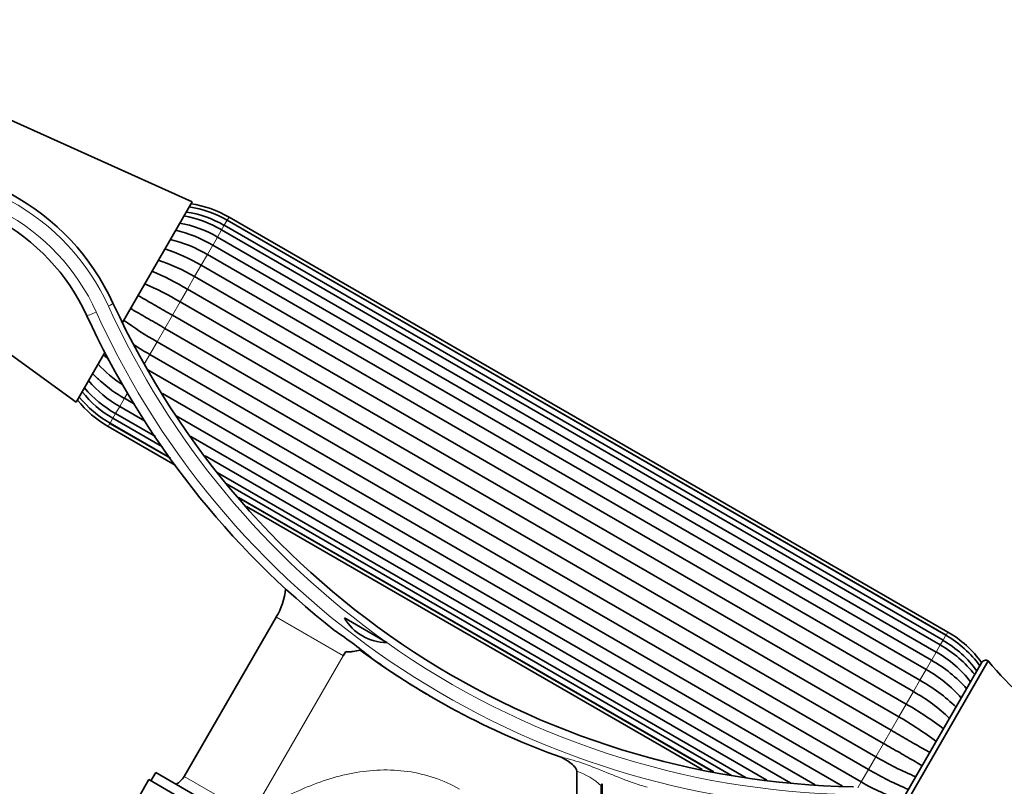
# Model space of a CAD drawing. Units: millimetres. Extents: x 0 to 1474, y 0 to 2769.
# Drawn here: x 695 to 797, y 2233 to 2312 of the extents above; entities that cross this region are included whole.
import ezdxf
from ezdxf import colors
from ezdxf.entities.mleader import LeaderData, LeaderLine
from ezdxf.math import Vec2, Vec3

# ---------------------------------------------------------------- set-up
doc = ezdxf.new("R2010")
doc.units = ezdxf.units.MM
doc.layers.add('DV1_Défaut', color=7, linetype='Continuous')
doc.layers.add('Défaut', color=7, linetype='Continuous')

# ---------------------------------------------------------------- blocks, each defined once
blk = doc.blocks.new('_DOT')
at = {"color": 0}
blk.add_line((0, 0), (-1, 0), dxfattribs=at)
at = {"color": 0, "const_width": 0.333}
blk.add_lwpolyline([(-0.1665, 0, 1), (0.1665, 0, 1)], format="xyb", close=True, dxfattribs=at)
blk = doc.blocks.new('SE')
at = {"layer": 'DV1_Défaut', "color": 7, "linetype": 'Continuous', "lineweight": 35}
for p, q in [((712.76, 2293.29), (675.62, 2309.97)), ((705.56, 2280.82), (712.76, 2293.29)), ((790.38, 2247.96), (716.09, 2290.85)), ((790.68, 2248.48), (716.39, 2291.37)), ((790.69, 2248.49), (716.4, 2291.38)), ((790.87, 2248.82), (716.59, 2291.71)), ((790.1, 2247.48), (715.82, 2290.37)), ((789.68, 2246.75), (715.39, 2289.64)), ((788.63, 2244.94), (714.35, 2287.83)), ((789.19, 2245.9), (714.9, 2288.79)), ((713.7, 2286.72), (787.99, 2243.83)), ((682.98, 2285.44), (700.8, 2272.58)), ((787.32, 2242.66), (713.03, 2285.55)), ((712.28, 2284.25), (786.57, 2241.36)), ((785.82, 2240.06), (711.53, 2282.95)), ((710.73, 2281.56), (785.01, 2238.67)), ((784.23, 2237.31), (709.95, 2280.2)), ((709.14, 2278.82), (783.43, 2235.93)), ((700.8, 2272.58), (703.75, 2277.7)), ((782.68, 2234.62), (708.39, 2277.51)), ((708.19, 2275.9), (781.93, 2233.33)), ((705.77, 2272.97), (706.82, 2272.37)), ((779.99, 2232.88), (709.69, 2273.47)), ((705.28, 2272.13), (707.84, 2270.65)), ((704.58, 2270.91), (709.7, 2267.96)), ((704.86, 2271.39), (708.97, 2269.01)), ((711.12, 2271.17), (777.17, 2233.03)), ((704.09, 2270.06), (711.02, 2266.05)), ((704.27, 2270.38), (710.52, 2266.77)), ((704.28, 2270.39), (710.5, 2266.81)), ((712.64, 2269.01), (774.66, 2233.2)), ((714.1, 2267.03), (772.18, 2233.5)), ((715.37, 2265.32), (770.03, 2233.76)), ((716.33, 2264.13), (768.51, 2234)), ((717.57, 2262.72), (766.69, 2234.36)), ((717.6, 2262.68), (766.64, 2234.37)), ((718.38, 2261.8), (765.5, 2234.6)), ((721.46, 2250.37), (711.95, 2233.9)), ((732.91, 2247.73), (728.52, 2250.27)), ((732.91, 2247.73), (732.89, 2247.73)), ((728.39, 2246.37), (728.64, 2246.81)), ((794.37, 2245.65), (782.87, 2225.73)), ((795.05, 2245.83), (783.05, 2225.04)), ((709.01, 2234.3), (708.51, 2233.44)), ((727.63, 2223.55), (709.01, 2234.3)), ((752.52, 2214.19), (752.52, 2234.44)), ((708.29, 2233.56), (707.29, 2231.83)), ((727.35, 2222.56), (708.29, 2233.56)), ((755.06, 2232.91), (755.06, 2220.66)), ((755.14, 2233.12), (755.14, 2220.61))]:
    blk.add_line(p, q, dxfattribs=at)
at = {"layer": 'DV1_Défaut', "color": 7, "linetype": 'Continuous', "lineweight": 18}
for p, q in [((715.82, 2290.37), (716.09, 2290.85)), ((716.09, 2290.85), (716.39, 2291.37)), ((716.59, 2291.71), (716.4, 2291.38)), ((715.39, 2289.64), (715.82, 2290.37)), ((714.9, 2288.78), (715.39, 2289.64)), ((713.7, 2286.72), (714.35, 2287.83)), ((714.35, 2287.83), (714.9, 2288.79)), ((713.03, 2285.55), (713.7, 2286.72)), ((712.28, 2284.25), (713.03, 2285.55)), ((711.53, 2282.95), (712.28, 2284.25)), ((710.73, 2281.56), (711.53, 2282.95)), ((709.95, 2280.2), (710.73, 2281.56)), ((709.14, 2278.82), (709.95, 2280.2)), ((708.39, 2277.51), (709.14, 2278.82)), ((707.81, 2276.5), (708.39, 2277.51)), ((705.77, 2272.97), (706.11, 2273.56)), ((705.28, 2272.13), (705.77, 2272.98)), ((704.86, 2271.39), (705.28, 2272.13)), ((704.28, 2270.39), (704.58, 2270.91)), ((704.58, 2270.91), (704.86, 2271.39)), ((704.27, 2270.38), (704.09, 2270.06)), ((728.39, 2246.37), (721.46, 2250.37)), ((728.39, 2246.38), (721.47, 2250.38)), ((790.68, 2248.48), (790.38, 2247.96)), ((790.69, 2248.49), (790.87, 2248.82)), ((790.1, 2247.48), (789.68, 2246.75)), ((790.1, 2247.48), (790.38, 2247.96)), ((718.92, 2229.98), (728.39, 2246.37)), ((789.19, 2245.89), (789.68, 2246.75)), ((789.19, 2245.9), (788.63, 2244.94)), ((787.99, 2243.83), (788.63, 2244.94)), ((787.99, 2243.83), (787.32, 2242.66)), ((786.57, 2241.36), (787.32, 2242.66)), ((786.57, 2241.36), (785.82, 2240.06)), ((785.01, 2238.67), (785.82, 2240.06)), ((785.01, 2238.67), (784.23, 2237.31)), ((783.43, 2235.93), (784.23, 2237.31)), ((783.43, 2235.93), (782.68, 2234.62)), ((725.81, 2225.9), (711.95, 2233.9)), ((781.93, 2233.33), (782.68, 2234.62)), ((781.93, 2233.33), (781.59, 2232.73))]:
    blk.add_line(p, q, dxfattribs=at)
at = {"layer": 'DV1_Défaut', "color": 7, "linetype": 'Continuous', "lineweight": 35}
for centre, radius, start, end in [((682.39, 2272.61), 24.43, 24.6782, 61.5715), ((710.98, 2281.99), 11.21, 60, 81.5021), ((710.54, 2281.27), 11.07, 59.8791, 81.7092), ((710.66, 2281.48), 11.43, 59.8879, 81.001), ((682.39, 2272.61), 21.43, 24.6782, 62.0435), ((709.38, 2279.4), 11.87, 59.5762, 79.8488), ((709.66, 2279.87), 12.18, 59.608, 79.3456), ((707.79, 2276.81), 13.93, 59.317, 76.4715), ((707.33, 2276.02), 13.74, 59.2669, 76.6749), ((704.34, 2271.02), 18.28, 59.1726, 72.1786), ((703.65, 2269.83), 18.3, 59.1744, 72.1587), ((695.15, 2255.24), 33.69, 59.4409, 66.4628), ((694.36, 2253.87), 33.76, 59.4438, 66.4451), ((782.59, 2318.65), 85.84, 204.6782, 269.0159), ((782.59, 2318.65), 88.84, 204.6782, 231.7021), ((725.74, 2308.22), 33.76, 233.55, 240.556), ((724.95, 2306.85), 33.69, 237.3962, 240.5592), ((715.88, 2291), 18.28, 227.8306, 230.0533), ((713.09, 2285.97), 13.81, 223.3293, 237.0096), ((711.14, 2282.45), 11.87, 220.1364, 240.4237), ((711.28, 2284.15), 12.32, 224.4606, 229.6666), ((712.17, 2284.35), 13.06, 227.2683, 240.6443), ((710.09, 2280.51), 11.07, 218.2747, 240.1209), ((710.88, 2281.98), 12.18, 220.6759, 240.3793), ((709.69, 2279.77), 11.21, 218.4979, 240), ((709.98, 2280.3), 11.43, 219.0282, 240.1075), ((716.24, 2253.68), 6.18, 327.7043, 356.3538), ((721.72, 2250.22), 0.3, 147.7043, 150), ((732.89, 2252.77), 5.04, 209.7955, 269.9752), ((703.52, 2212.6), 43.55, 50.0488, 56.5324), ((784.98, 2238.57), 11.43, 36.2729, 60.1075), ((785.27, 2239.11), 11.21, 35.7241, 60), ((784.08, 2236.89), 12.18, 38.1312, 60.3793), ((784.86, 2238.36), 11.07, 35.4306, 60.1209), ((778.12, 2311.94), 80.79, 233.578, 250.3129), ((783.82, 2236.43), 11.87, 37.5245, 60.4238), ((782.59, 2318.65), 88.84, 234.8791, 239.1249), ((782.36, 2233.74), 13.94, 41.367, 60.6695), ((794.8, 2245.4), 0.5, 60, 150), ((819.07, 2265.51), 31.06, 219.3256, 257.8801), ((781.92, 2232.96), 13.74, 41.1045, 60.7331), ((740.79, 2239.51), 6.18, 144.0159, 144.0979), ((779.08, 2227.87), 18.28, 46.1962, 60.8274), ((782.59, 2318.65), 88.84, 239.3779, 239.5151), ((778.4, 2226.68), 18.3, 46.2115, 60.8256), ((770.01, 2212.03), 33.69, 52.6702, 60.5591), ((769.22, 2210.65), 33.76, 52.6867, 60.5562), ((800.59, 2265), 33.76, 239.444, 247.315), ((710.11, 2234.96), 2.12, 298.0445, 330), ((799.8, 2263.63), 33.69, 239.4408, 247.3281), ((791.31, 2249.04), 18.3, 239.1746, 253.7916)]:
    blk.add_arc(centre, radius, start, end, dxfattribs=at)
at = {"layer": 'DV1_Défaut', "color": 7, "linetype": 'Continuous', "lineweight": 18}
for centre, radius, start, end in [((682.67, 2272.71), 23.57, 24.4959, 61.3728), ((682.68, 2272.7), 22.18, 24.4982, 61.8424), ((782.47, 2318.05), 87.44, 204.4237, 269.0538), ((782.82, 2318.36), 86.49, 204.5063, 234.7003), ((782.35, 2317.69), 85.68, 234.738, 268.9938), ((750.05, 2227.49), 7.38, 47.2624, 70.4279)]:
    blk.add_arc(centre, radius, start, end, dxfattribs=at)
for centre, ratio, start_param, end_param in [((703.87, 2282.48), 0.138183, 1.862925, 3.141593), ((702.59, 2281.89), 0.143227, 0, 1.872962)]:
    blk.add_ellipse(centre, major_axis=(-0.727, -0.334), ratio=ratio, start_param=start_param, end_param=end_param, dxfattribs=at)
at = {"layer": 'DV1_Défaut', "color": 7, "linetype": 'Continuous', "lineweight": 35}
for points, knots in [([(710.73, 2281.56), (710.16, 2281.88), (709.61, 2282.2), (708.5, 2282.84), (707.97, 2283.15), (707.35, 2283.51), (707.25, 2283.56), (707.16, 2283.62)], [0, 0, 0, 0, 0.45711, 0.45711, 0.914221, 0.914221, 1, 1, 1, 1]), ([(706.38, 2282.26), (706.47, 2282.21), (706.57, 2282.15), (707.19, 2281.8), (707.72, 2281.49), (708.83, 2280.85), (709.38, 2280.53), (709.95, 2280.2)], [0, 0, 0, 0, 0.085038, 0.085038, 0.542519, 0.542519, 1, 1, 1, 1]), ([(728.64, 2246.81), (728.7, 2246.78), (728.76, 2246.77), (728.89, 2246.76), (728.95, 2246.76), (729.14, 2246.77), (729.27, 2246.79), (729.65, 2246.85), (729.9, 2246.89), (730.15, 2246.94)], [0, 0, 0, 0, 0.125, 0.125, 0.25, 0.25, 0.5, 0.5, 1, 1, 1, 1]), ([(785.01, 2238.67), (785.57, 2238.34), (786.13, 2238.02), (787.24, 2237.38), (787.77, 2237.07), (788.54, 2236.63), (788.78, 2236.49), (789.02, 2236.35)], [0, 0, 0, 0, 0.403954, 0.403954, 0.807908, 0.807908, 1, 1, 1, 1]), ([(788.24, 2235), (788, 2235.14), (787.76, 2235.28), (786.99, 2235.72), (786.45, 2236.03), (785.35, 2236.67), (784.79, 2236.99), (784.23, 2237.31)], [0, 0, 0, 0, 0.191943, 0.191943, 0.595971, 0.595971, 1, 1, 1, 1]), ([(750.9, 2235.88), (751.23, 2235.71), (751.55, 2235.53), (752, 2235.19), (752.15, 2235.07), (752.33, 2234.86), (752.39, 2234.79), (752.49, 2234.63), (752.52, 2234.54), (752.52, 2234.44)], [0, 0, 0, 0, 0.5, 0.5, 0.75, 0.75, 0.875, 0.875, 1, 1, 1, 1])]:
    blk.add_open_spline(points, degree=3, knots=knots, dxfattribs=at)
at = {"layer": 'DV1_Défaut', "color": 7, "linetype": 'Continuous', "lineweight": 18}
for points, knots in [([(750.34, 2236.08), (751.14, 2235.85), (751.94, 2235.64), (753.52, 2235.13), (754.3, 2234.83), (755.86, 2234.2), (756.64, 2233.88), (757.82, 2233.43), (758.21, 2233.29), (759.01, 2233.02), (759.41, 2232.89), (759.81, 2232.78)], [0, 0, 0, 0, 0.25, 0.25, 0.5, 0.5, 0.75, 0.75, 0.875, 0.875, 1, 1, 1, 1]), ([(718.92, 2229.98), (720.58, 2230.87), (722.27, 2231.77), (725.75, 2233.28), (727.53, 2233.89), (731.25, 2234.59), (733.17, 2234.67), (736.93, 2234.14), (738.74, 2233.54), (740.4, 2232.59)], [0, 0, 0, 0, 0.25, 0.25, 0.5, 0.5, 0.75, 0.75, 1, 1, 1, 1])]:
    blk.add_open_spline(points, degree=3, knots=knots, dxfattribs=at)
at = {"layer": 'DV1_Défaut', "color": 7, "linetype": 'Continuous', "lineweight": 35}
blk.add_open_spline([(755.06, 2232.91), (755.06, 2232.99), (755.08, 2233.06), (755.14, 2233.12)], degree=3, dxfattribs=at)

msp = doc.modelspace()

# ---------------------------------------------------------------- block references
at = {"layer": 'Défaut'}
msp.add_blockref('SE', (0, 0), dxfattribs=at)

# ---------------------------------------------------------------- leaders
at = {"layer": 'Défaut', "color": 7, "linetype": 'Continuous', "lineweight": 18}
ml = msp.add_multileader_mtext('Standard', dxfattribs=at)
ml.set_content('{\\pxsm0.9;\\fSolid Edge ISO|b1||i0||c0|p34;\\W1.;15/09/2021\\P}', color=256)
ml.set_leader_properties()
ml.set_arrow_properties(name='DOT')
ml.build(insert=Vec2(0, 0))
ml.multileader.update_dxf_attribs({"leader_type": 0, "dogleg_length": 0, "arrow_head_size": 12})
ctx = ml.context
ctx.base_point, ctx.char_height, ctx.arrow_head_size, ctx.landing_gap_size = Vec3(1386.8, 2756.3), 12, 12, 4.2
notes = []
notes.append((ctx, [(0, (0, 0, 0), (0, 0), (1, 0), 1, [])]))
ctx.mtext.insert = Vec3(1388.8, 2762.42)
for ctx, leaders in notes:
    for number, flags, end, landing, length, lines in leaders:
        leader = LeaderData()
        leader.index, (leader.has_last_leader_line, leader.has_dogleg_vector, leader.attachment_direction) = number, flags
        leader.last_leader_point, leader.dogleg_vector, leader.dogleg_length = Vec3(end), Vec3(landing), length
        for number, points, colour, breaks in lines:
            line = LeaderLine()
            line.index, line.vertices, line.color, line.breaks = number, Vec3.list(points), colors.encode_raw_color(colour), breaks
            leader.lines.append(line)
        ctx.leaders.append(leader)

doc.saveas('drawing.dxf')
